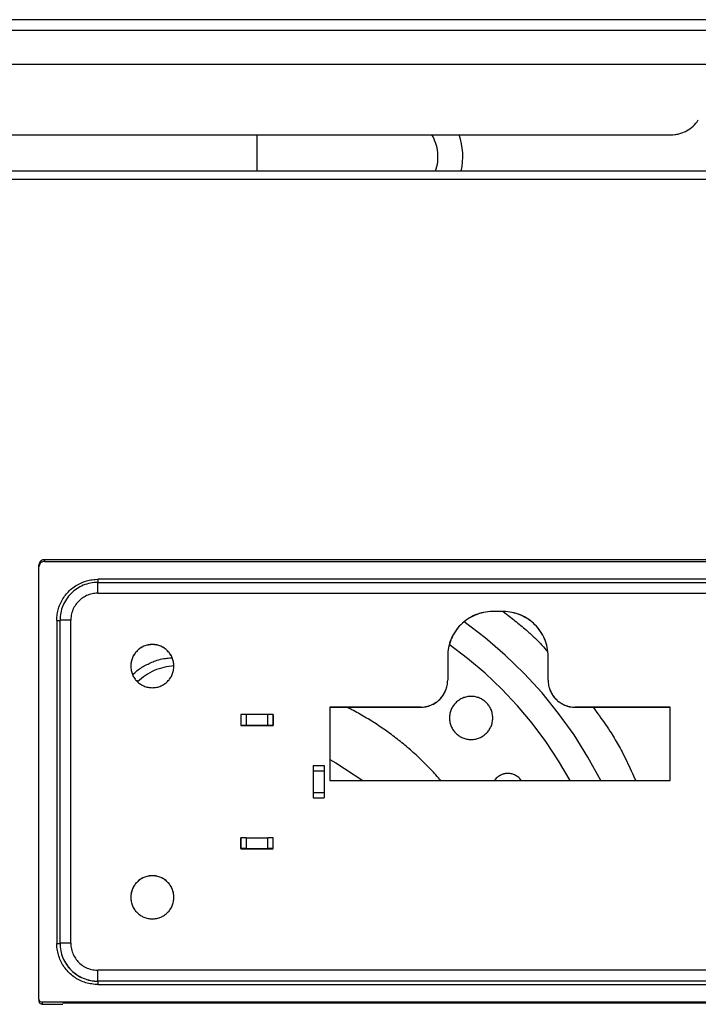
# Model space of a CAD drawing. Units: millimetres. Extents: x 0 to 438, y 0 to 421.
# Drawn here: x 131 to 144, y 139 to 157 of the extents above; entities that cross this region are included whole.
import ezdxf

# ---------------------------------------------------------------- set-up
doc = ezdxf.new("R2010")
doc.units = ezdxf.units.MM
doc.layers.get('0').update_dxf_attribs({"true_color": 0x57e0c6})

msp = doc.modelspace()

# ---------------------------------------------------------------- linework, layer by layer
for points in [[(151.119, 157.18), (0.879, 157.18)], [(151.119, 156.98), (0.879, 156.98)], [(148.399, 156.35), (3.599, 156.35)], [(143.21, 155.048), (143.23, 155.048), (143.249, 155.049), (143.287, 155.052), (143.306, 155.055), (143.324, 155.058), (143.343, 155.062), (143.361, 155.066), (143.398, 155.077), (143.415, 155.083), (143.433, 155.089), (143.468, 155.104), (143.484, 155.112), (143.501, 155.121), (143.533, 155.139), (143.565, 155.16), (143.595, 155.183), (143.623, 155.208), (143.65, 155.234), (143.676, 155.262), (143.699, 155.292), (143.721, 155.324)], [(106.299, 155.048), (143.21, 155.048)], [(135.547, 155.048), (135.547, 154.38)], [(138.856, 154.38), (138.869, 154.422), (138.88, 154.464), (138.888, 154.507), (138.894, 154.549), (138.898, 154.592), (138.899, 154.636), (138.898, 154.679), (138.895, 154.721), (138.889, 154.764), (138.882, 154.806), (138.871, 154.848), (138.859, 154.89), (138.844, 154.93), (138.828, 154.97), (138.808, 155.01), (138.787, 155.048)], [(139.332, 154.38), (139.347, 154.464), (139.356, 154.548), (139.359, 154.632), (139.357, 154.717), (139.349, 154.801), (139.335, 154.884), (139.316, 154.967), (139.291, 155.048)], [(1.159, 154.38), (150.839, 154.38)], [(150.839, 154.22), (1.159, 154.22)], [(131.609, 147.184), (131.607, 147.184), (131.607, 147.184), (131.606, 147.184), (131.606, 147.184), (131.606, 147.184), (131.606, 147.184), (131.606, 147.184), (131.606, 147.184), (131.606, 147.184), (131.606, 147.184), (131.606, 147.184), (131.606, 147.184), (131.606, 147.184), (131.606, 147.184), (131.606, 147.184), (131.606, 147.184), (131.606, 147.184), (131.606, 147.184), (131.606, 147.184), (131.606, 147.184), (131.606, 147.184), (131.606, 147.184), (131.605, 147.184), (131.605, 147.184), (131.605, 147.184), (131.605, 147.184), (131.605, 147.184), (131.605, 147.184), (131.605, 147.184), (131.605, 147.184), (131.605, 147.184), (131.605, 147.184), (131.605, 147.184), (131.604, 147.184), (131.604, 147.184), (131.604, 147.184), (131.604, 147.184), (131.604, 147.184), (131.604, 147.184), (131.604, 147.184), (131.604, 147.184), (131.604, 147.184), (131.604, 147.184), (131.604, 147.184), (131.602, 147.183), (131.602, 147.183), (131.602, 147.183), (131.602, 147.183), (131.601, 147.183), (131.601, 147.183), (131.601, 147.183), (131.601, 147.183), (131.601, 147.183), (131.601, 147.183), (131.601, 147.183), (131.601, 147.183), (131.601, 147.183), (131.601, 147.183), (131.601, 147.183), (131.601, 147.183), (131.601, 147.183), (131.601, 147.183), (131.601, 147.183), (131.601, 147.183), (131.601, 147.183), (131.601, 147.183), (131.601, 147.183), (131.601, 147.183), (131.601, 147.183), (131.601, 147.183), (131.601, 147.183), (131.601, 147.183), (131.601, 147.183), (131.6, 147.183), (131.6, 147.183), (131.6, 147.183), (131.6, 147.183), (131.6, 147.183), (131.6, 147.183), (131.6, 147.183), (131.6, 147.183), (131.6, 147.183), (131.6, 147.183), (131.6, 147.183), (131.6, 147.183), (131.6, 147.183), (131.6, 147.183), (131.6, 147.183), (131.6, 147.183), (131.6, 147.183), (131.6, 147.183), (131.6, 147.183), (131.6, 147.183), (131.6, 147.183), (131.6, 147.183), (131.6, 147.183), (131.6, 147.183), (131.599, 147.183), (131.599, 147.183), (131.599, 147.183), (131.599, 147.183), (131.599, 147.183), (131.599, 147.183), (131.599, 147.183), (131.599, 147.183), (131.599, 147.183), (131.594, 147.183), (131.592, 147.182), (131.592, 147.182), (131.592, 147.182), (131.592, 147.182), (131.592, 147.182), (131.592, 147.182), (131.592, 147.182), (131.592, 147.182), (131.592, 147.182), (131.592, 147.182), (131.592, 147.182), (131.591, 147.182), (131.591, 147.182), (131.591, 147.182), (131.591, 147.182), (131.591, 147.182), (131.591, 147.182), (131.591, 147.182), (131.591, 147.182), (131.591, 147.182), (131.591, 147.182), (131.591, 147.182), (131.591, 147.182), (131.591, 147.182), (131.591, 147.182), (131.591, 147.182), (131.591, 147.182), (131.591, 147.182), (131.591, 147.182), (131.591, 147.182), (131.591, 147.182), (131.591, 147.182), (131.591, 147.182), (131.591, 147.182), (131.591, 147.182), (131.591, 147.182), (131.591, 147.182), (131.59, 147.182), (131.59, 147.182), (131.59, 147.182), (131.59, 147.182), (131.59, 147.182), (131.59, 147.182), (131.59, 147.182), (131.59, 147.182), (131.59, 147.182), (131.59, 147.182), (131.59, 147.182), (131.59, 147.182), (131.59, 147.182), (131.59, 147.182), (131.59, 147.182), (131.59, 147.182), (131.59, 147.182), (131.59, 147.182), (131.59, 147.182), (131.59, 147.182), (131.59, 147.182), (131.59, 147.182), (131.59, 147.182), (131.59, 147.182), (131.59, 147.182), (131.59, 147.182), (131.59, 147.182), (131.589, 147.182), (131.587, 147.181), (131.585, 147.181), (131.582, 147.18), (131.58, 147.179), (131.578, 147.179), (131.578, 147.179), (131.578, 147.179), (131.578, 147.179), (131.577, 147.179), (131.577, 147.179), (131.577, 147.179), (131.577, 147.179), (131.577, 147.179), (131.577, 147.178), (131.577, 147.178), (131.577, 147.178), (131.577, 147.178), (131.577, 147.178), (131.577, 147.178), (131.577, 147.178), (131.577, 147.178), (131.577, 147.178), (131.577, 147.178), (131.577, 147.178), (131.577, 147.178), (131.577, 147.178), (131.577, 147.178), (131.577, 147.178), (131.577, 147.178), (131.577, 147.178), (131.577, 147.178), (131.577, 147.178), (131.577, 147.178), (131.577, 147.178), (131.577, 147.178), (131.576, 147.178), (131.576, 147.178), (131.576, 147.178), (131.576, 147.178), (131.576, 147.178), (131.576, 147.178), (131.576, 147.178), (131.576, 147.178), (131.576, 147.178), (131.576, 147.178), (131.576, 147.178), (131.576, 147.178), (131.576, 147.178), (131.576, 147.178), (131.576, 147.178), (131.576, 147.178), (131.576, 147.178), (131.576, 147.178), (131.576, 147.178), (131.576, 147.178), (131.576, 147.178), (131.576, 147.178), (131.576, 147.178), (131.576, 147.178), (131.576, 147.178), (131.576, 147.178), (131.576, 147.178), (131.576, 147.178), (131.576, 147.178), (131.575, 147.178), (131.575, 147.178), (131.575, 147.178), (131.575, 147.178), (131.575, 147.178), (131.573, 147.177), (131.571, 147.176), (131.566, 147.174), (131.564, 147.173), (131.562, 147.172), (131.562, 147.172), (131.562, 147.172), (131.562, 147.172), (131.562, 147.172), (131.562, 147.172), (131.562, 147.172), (131.562, 147.172), (131.562, 147.172), (131.562, 147.172), (131.562, 147.172), (131.562, 147.172), (131.562, 147.172), (131.562, 147.172), (131.561, 147.172), (131.561, 147.172), (131.561, 147.172), (131.561, 147.172), (131.561, 147.172), (131.561, 147.172), (131.561, 147.171), (131.561, 147.171), (131.561, 147.171), (131.561, 147.171), (131.561, 147.171), (131.561, 147.171), (131.561, 147.171), (131.561, 147.171), (131.561, 147.171), (131.561, 147.171), (131.561, 147.171), (131.561, 147.171), (131.561, 147.171), (131.56, 147.171), (131.56, 147.171), (131.56, 147.171), (131.56, 147.171), (131.56, 147.171), (131.56, 147.171), (131.56, 147.171), (131.56, 147.171), (131.56, 147.171), (131.56, 147.171), (131.56, 147.171), (131.56, 147.171), (131.56, 147.171), (131.56, 147.171), (131.56, 147.171), (131.56, 147.171), (131.56, 147.171), (131.558, 147.169), (131.554, 147.167), (131.552, 147.165), (131.55, 147.164), (131.546, 147.161), (131.542, 147.158), (131.538, 147.154), (131.537, 147.153), (131.535, 147.151), (131.533, 147.149), (131.533, 147.149), (131.533, 147.149), (131.533, 147.149), (131.533, 147.149), (131.533, 147.149), (131.533, 147.149), (131.533, 147.149), (131.533, 147.149), (131.533, 147.149), (131.533, 147.149), (131.533, 147.148), (131.533, 147.148), (131.533, 147.148), (131.533, 147.148), (131.533, 147.148), (131.533, 147.148), (131.533, 147.148), (131.533, 147.148), (131.533, 147.148), (131.533, 147.148), (131.533, 147.148), (131.533, 147.148), (131.533, 147.148), (131.533, 147.148), (131.533, 147.148), (131.533, 147.148), (131.533, 147.148), (131.533, 147.148), (131.533, 147.148), (131.532, 147.148), (131.532, 147.148), (131.532, 147.148), (131.532, 147.148), (131.532, 147.148), (131.532, 147.148), (131.532, 147.148), (131.532, 147.148), (131.532, 147.148), (131.532, 147.148), (131.532, 147.148), (131.532, 147.148), (131.532, 147.148), (131.532, 147.148), (131.532, 147.148), (131.532, 147.148), (131.532, 147.147), (131.532, 147.147), (131.532, 147.147), (131.532, 147.147), (131.532, 147.147), (131.532, 147.147), (131.532, 147.147), (131.532, 147.147), (131.532, 147.147), (131.532, 147.147), (131.532, 147.147), (131.532, 147.147), (131.532, 147.147), (131.532, 147.147), (131.532, 147.147), (131.532, 147.147), (131.532, 147.147), (131.532, 147.147), (131.532, 147.147), (131.532, 147.147), (131.532, 147.147), (131.532, 147.147), (131.532, 147.147), (131.532, 147.147), (131.532, 147.147), (131.531, 147.147), (131.531, 147.147), (131.531, 147.147), (131.531, 147.147), (131.531, 147.147), (131.531, 147.147), (131.531, 147.147), (131.531, 147.147), (131.531, 147.146), (131.531, 147.146), (131.531, 147.146), (131.531, 147.146), (131.531, 147.146), (131.531, 147.146), (131.531, 147.146), (131.531, 147.146), (131.531, 147.146), (131.531, 147.146), (131.531, 147.146), (131.531, 147.146), (131.531, 147.146), (131.531, 147.146), (131.531, 147.146), (131.531, 147.146), (131.531, 147.146), (131.531, 147.146), (131.531, 147.146), (131.531, 147.146), (131.531, 147.146), (131.531, 147.146), (131.531, 147.146), (131.531, 147.146), (131.531, 147.146), (131.531, 147.146), (131.531, 147.146), (131.531, 147.146), (131.531, 147.146), (131.531, 147.146), (131.531, 147.146), (131.531, 147.146), (131.531, 147.146), (131.531, 147.145), (131.53, 147.145), (131.53, 147.145), (131.53, 147.145), (131.53, 147.145), (131.53, 147.145), (131.53, 147.145), (131.53, 147.145), (131.53, 147.145), (131.53, 147.145), (131.53, 147.145), (131.53, 147.145), (131.53, 147.145), (131.53, 147.145), (131.53, 147.145), (131.53, 147.145), (131.53, 147.145), (131.53, 147.145), (131.53, 147.145), (131.53, 147.145), (131.53, 147.145), (131.53, 147.145), (131.53, 147.145), (131.53, 147.145), (131.53, 147.145), (131.53, 147.145), (131.53, 147.145), (131.53, 147.145), (131.53, 147.145), (131.53, 147.145), (131.53, 147.145), (131.53, 147.145), (131.53, 147.145), (131.53, 147.144), (131.53, 147.144), (131.53, 147.144), (131.53, 147.144), (131.53, 147.144), (131.53, 147.144), (131.53, 147.144), (131.53, 147.144), (131.53, 147.144), (131.53, 147.144), (131.53, 147.144), (131.529, 147.144), (131.529, 147.144), (131.529, 147.144), (131.529, 147.144), (131.529, 147.144), (131.529, 147.144), (131.529, 147.144), (131.529, 147.144), (131.529, 147.144), (131.529, 147.144), (131.529, 147.144), (131.529, 147.144), (131.529, 147.144), (131.529, 147.144), (131.529, 147.144), (131.529, 147.144), (131.529, 147.144), (131.529, 147.144), (131.529, 147.144), (131.529, 147.144), (131.529, 147.144), (131.529, 147.144), (131.529, 147.143), (131.529, 147.143), (131.529, 147.143), (131.529, 147.143), (131.529, 147.143), (131.529, 147.143), (131.529, 147.143), (131.529, 147.143), (131.529, 147.143), (131.529, 147.143), (131.529, 147.143), (131.529, 147.143), (131.529, 147.143), (131.529, 147.143), (131.529, 147.143), (131.529, 147.143), (131.529, 147.143), (131.529, 147.143), (131.529, 147.143), (131.529, 147.143), (131.528, 147.143), (131.528, 147.143), (131.528, 147.143), (131.528, 147.143), (131.528, 147.143), (131.528, 147.143), (131.528, 147.143), (131.528, 147.143), (131.528, 147.143), (131.528, 147.143), (131.528, 147.143), (131.528, 147.143), (131.528, 147.142), (131.528, 147.142), (131.528, 147.142), (131.528, 147.142), (131.528, 147.142), (131.528, 147.142), (131.528, 147.142), (131.528, 147.142), (131.528, 147.142), (131.528, 147.142), (131.528, 147.142), (131.528, 147.142), (131.528, 147.142), (131.528, 147.142), (131.528, 147.142), (131.528, 147.142), (131.528, 147.142), (131.528, 147.142), (131.528, 147.142), (131.528, 147.142), (131.528, 147.142), (131.528, 147.142), (131.528, 147.142), (131.528, 147.142), (131.528, 147.142), (131.528, 147.142), (131.528, 147.142), (131.528, 147.142), (131.528, 147.142), (131.528, 147.142), (131.528, 147.142), (131.528, 147.142), (131.528, 147.141), (131.527, 147.141), (131.527, 147.141), (131.527, 147.141), (131.527, 147.141), (131.527, 147.141), (131.527, 147.141), (131.527, 147.141), (131.527, 147.141), (131.527, 147.141), (131.527, 147.141), (131.527, 147.141), (131.527, 147.141), (131.527, 147.141), (131.527, 147.141), (131.527, 147.141), (131.527, 147.141), (131.527, 147.141), (131.527, 147.141), (131.527, 147.141), (131.527, 147.141), (131.527, 147.141), (131.527, 147.141), (131.527, 147.141), (131.527, 147.141), (131.527, 147.141), (131.527, 147.141), (131.527, 147.141), (131.527, 147.141), (131.527, 147.141), (131.527, 147.141), (131.527, 147.141), (131.527, 147.14), (131.527, 147.14), (131.527, 147.14), (131.527, 147.14), (131.527, 147.14), (131.527, 147.14), (131.527, 147.14), (131.527, 147.14), (131.527, 147.14), (131.527, 147.14), (131.527, 147.14), (131.527, 147.14), (131.527, 147.14), (131.527, 147.14), (131.527, 147.14), (131.526, 147.14), (131.526, 147.14), (131.526, 147.14), (131.526, 147.14), (131.526, 147.14), (131.526, 147.14), (131.526, 147.14), (131.526, 147.14), (131.526, 147.14), (131.526, 147.14), (131.526, 147.14), (131.526, 147.14), (131.526, 147.14), (131.526, 147.14), (131.526, 147.14), (131.526, 147.14), (131.526, 147.139), (131.526, 147.139), (131.526, 147.139), (131.526, 147.139), (131.526, 147.139), (131.526, 147.139), (131.526, 147.139), (131.526, 147.139), (131.526, 147.139), (131.526, 147.139), (131.526, 147.139), (131.526, 147.139), (131.526, 147.139), (131.526, 147.139), (131.526, 147.139), (131.526, 147.139), (131.524, 147.137), (131.523, 147.135), (131.522, 147.133), (131.521, 147.131), (131.52, 147.128), (131.519, 147.126), (131.518, 147.124), (131.518, 147.124), (131.518, 147.124), (131.518, 147.124), (131.518, 147.124), (131.518, 147.124), (131.518, 147.124), (131.518, 147.124), (131.517, 147.124), (131.517, 147.124), (131.517, 147.124), (131.517, 147.124), (131.517, 147.124), (131.517, 147.124), (131.517, 147.124), (131.517, 147.124), (131.517, 147.123), (131.517, 147.123), (131.517, 147.123), (131.517, 147.123), (131.517, 147.123), (131.517, 147.123), (131.517, 147.123), (131.517, 147.123), (131.517, 147.123), (131.517, 147.123), (131.517, 147.123), (131.517, 147.123), (131.517, 147.123), (131.517, 147.123), (131.517, 147.123), (131.517, 147.123), (131.517, 147.123), (131.517, 147.123), (131.517, 147.123), (131.517, 147.123), (131.517, 147.123), (131.517, 147.123), (131.517, 147.123), (131.517, 147.123), (131.517, 147.123), (131.517, 147.123), (131.517, 147.123), (131.517, 147.123), (131.517, 147.122), (131.517, 147.122), (131.517, 147.122), (131.517, 147.122), (131.517, 147.122), (131.517, 147.122), (131.517, 147.122), (131.517, 147.122), (131.517, 147.122), (131.517, 147.122), (131.517, 147.122), (131.517, 147.122), (131.517, 147.122), (131.517, 147.122), (131.517, 147.122), (131.517, 147.122), (131.517, 147.122), (131.517, 147.122), (131.517, 147.122), (131.517, 147.122), (131.517, 147.122), (131.515, 147.117), (131.513, 147.113), (131.512, 147.108), (131.512, 147.107), (131.512, 147.107), (131.512, 147.107), (131.512, 147.107), (131.512, 147.107), (131.512, 147.106), (131.512, 147.106), (131.512, 147.106), (131.512, 147.106), (131.512, 147.106), (131.512, 147.106), (131.512, 147.106), (131.512, 147.106), (131.512, 147.106), (131.512, 147.106), (131.512, 147.106), (131.512, 147.106), (131.512, 147.106), (131.512, 147.106), (131.512, 147.106), (131.512, 147.106), (131.512, 147.106), (131.512, 147.106), (131.512, 147.106), (131.512, 147.106), (131.512, 147.106), (131.512, 147.106), (131.512, 147.106), (131.512, 147.106), (131.512, 147.106), (131.511, 147.105), (131.511, 147.103), (131.51, 147.098), (131.51, 147.093), (131.509, 147.088), (131.509, 147.083)], [(131.609, 147.151), (131.584, 147.148), (131.56, 147.138), (131.54, 147.123), (131.524, 147.103), (131.513, 147.08), (131.509, 147.051)], [(148.311, 147.184), (131.609, 147.184)], [(131.609, 147.184), (131.609, 147.151)], [(131.609, 147.151), (148.25, 147.151)], [(131.509, 147.051), (131.509, 147.083)], [(131.509, 139.051), (131.509, 147.051)], [(131.839, 146.061), (131.84, 146.089), (131.841, 146.117), (131.844, 146.145), (131.847, 146.173), (131.852, 146.2), (131.858, 146.228), (131.864, 146.255), (131.872, 146.282), (131.88, 146.308), (131.89, 146.335), (131.9, 146.36), (131.912, 146.386), (131.924, 146.411), (131.938, 146.436), (131.952, 146.46), (131.967, 146.483), (131.983, 146.506), (132, 146.529), (132.017, 146.55), (132.036, 146.572), (132.055, 146.592), (132.075, 146.612), (132.096, 146.631), (132.117, 146.649), (132.139, 146.666), (132.162, 146.683), (132.185, 146.698), (132.208, 146.713), (132.233, 146.727), (132.257, 146.74), (132.283, 146.752), (132.308, 146.763), (132.334, 146.774), (132.361, 146.783), (132.387, 146.791), (132.414, 146.798), (132.442, 146.805), (132.469, 146.81), (132.497, 146.814), (132.525, 146.818), (132.552, 146.82), (132.599, 146.821)], [(132.599, 146.763), (132.564, 146.762), (132.53, 146.76), (132.496, 146.756), (132.462, 146.75), (132.428, 146.742), (132.395, 146.733), (132.363, 146.722), (132.331, 146.71), (132.3, 146.696), (132.269, 146.681), (132.24, 146.664), (132.211, 146.646), (132.183, 146.626), (132.155, 146.605), (132.129, 146.582), (132.104, 146.558), (132.08, 146.533), (132.058, 146.507), (132.036, 146.48), (132.017, 146.452), (131.998, 146.423), (131.982, 146.393), (131.966, 146.362), (131.952, 146.331), (131.94, 146.299), (131.929, 146.267), (131.92, 146.234), (131.913, 146.2), (131.907, 146.167), (131.902, 146.132), (131.9, 146.098), (131.899, 146.063)], [(132.599, 146.821), (132.599, 146.763)], [(147.499, 146.821), (132.599, 146.821)], [(132.599, 146.763), (147.499, 146.763)], [(132.599, 146.564), (132.599, 146.763)], [(132.599, 146.564), (132.571, 146.563), (132.546, 146.561), (132.52, 146.558), (132.493, 146.553), (132.467, 146.546), (132.441, 146.539), (132.415, 146.529), (132.389, 146.518), (132.364, 146.505), (132.342, 146.493), (132.32, 146.479), (132.299, 146.464), (132.279, 146.448), (132.26, 146.431), (132.241, 146.413), (132.223, 146.394), (132.207, 146.374), (132.191, 146.354), (132.177, 146.332), (132.164, 146.311), (132.151, 146.285), (132.139, 146.26), (132.129, 146.234), (132.12, 146.208), (132.113, 146.181), (132.107, 146.155), (132.103, 146.129), (132.101, 146.104), (132.099, 146.064)], [(132.599, 146.564), (147.499, 146.564)], [(139.909, 146.224), (139.868, 146.223), (139.827, 146.22), (139.786, 146.215), (139.746, 146.208), (139.707, 146.199), (139.668, 146.188), (139.629, 146.176), (139.591, 146.161), (139.554, 146.145), (139.518, 146.126), (139.483, 146.106), (139.449, 146.085), (139.415, 146.061), (139.383, 146.036), (139.352, 146.01), (139.322, 145.981), (139.294, 145.951), (139.267, 145.92), (139.242, 145.888), (139.219, 145.855), (139.197, 145.82), (139.177, 145.785), (139.159, 145.749), (139.142, 145.712), (139.128, 145.674), (139.115, 145.636), (139.104, 145.597), (139.095, 145.557), (139.088, 145.517), (139.083, 145.476), (139.08, 145.435), (139.079, 145.394)], [(139.909, 146.223), (139.866, 146.222), (139.824, 146.218), (139.783, 146.213), (139.742, 146.206), (139.702, 146.197), (139.662, 146.185), (139.624, 146.172), (139.586, 146.157), (139.549, 146.141), (139.514, 146.122), (139.479, 146.102), (139.445, 146.081), (139.413, 146.058), (139.381, 146.033), (139.351, 146.007), (139.322, 145.979), (139.295, 145.951), (139.269, 145.92), (139.244, 145.889), (139.221, 145.857), (139.199, 145.823), (139.179, 145.788), (139.161, 145.752), (139.144, 145.716), (139.129, 145.678), (139.116, 145.639), (139.105, 145.6), (139.096, 145.56), (139.089, 145.519), (139.083, 145.477), (139.08, 145.435), (139.079, 145.393)], [(140.109, 146.224), (139.909, 146.224)], [(140.109, 146.223), (139.909, 146.223)], [(140.939, 145.394), (140.938, 145.435), (140.935, 145.476), (140.93, 145.517), (140.923, 145.557), (140.914, 145.597), (140.903, 145.636), (140.89, 145.674), (140.876, 145.712), (140.859, 145.749), (140.841, 145.785), (140.821, 145.82), (140.8, 145.855), (140.776, 145.888), (140.751, 145.92), (140.724, 145.951), (140.696, 145.981), (140.666, 146.01), (140.635, 146.036), (140.603, 146.061), (140.57, 146.085), (140.535, 146.106), (140.5, 146.126), (140.464, 146.145), (140.427, 146.161), (140.389, 146.176), (140.35, 146.188), (140.311, 146.199), (140.272, 146.208), (140.232, 146.215), (140.191, 146.22), (140.15, 146.223), (140.109, 146.224)], [(140.109, 146.223), (140.164, 146.181), (140.191, 146.16), (140.218, 146.138), (140.245, 146.117), (140.272, 146.096), (140.299, 146.075), (140.326, 146.054), (140.353, 146.032), (140.379, 146.011), (140.406, 145.989), (140.432, 145.967), (140.459, 145.945), (140.485, 145.923), (140.511, 145.901), (140.537, 145.879), (140.563, 145.856), (140.582, 145.839), (140.601, 145.822), (140.62, 145.805), (140.638, 145.788), (140.657, 145.77), (140.676, 145.752), (140.694, 145.735), (140.712, 145.717), (140.73, 145.699), (140.749, 145.681), (140.766, 145.662), (140.784, 145.644), (140.802, 145.625), (140.819, 145.606), (140.836, 145.587), (140.853, 145.568), (140.876, 145.543), (140.898, 145.517), (140.921, 145.491)], [(140.939, 145.393), (140.938, 145.435), (140.935, 145.478), (140.929, 145.519), (140.922, 145.56), (140.913, 145.6), (140.902, 145.639), (140.889, 145.678), (140.874, 145.716), (140.857, 145.752), (140.839, 145.788), (140.819, 145.823), (140.797, 145.857), (140.774, 145.889), (140.749, 145.92), (140.723, 145.951), (140.696, 145.979), (140.667, 146.007), (140.637, 146.033), (140.605, 146.058), (140.573, 146.081), (140.539, 146.102), (140.505, 146.122), (140.469, 146.141), (140.432, 146.157), (140.394, 146.172), (140.356, 146.185), (140.316, 146.197), (140.276, 146.206), (140.235, 146.213), (140.194, 146.218), (140.152, 146.222), (140.109, 146.223)], [(131.839, 146.061), (131.839, 140.081)], [(131.839, 146.061), (131.899, 146.061)], [(132.099, 146.064), (131.899, 146.063)], [(131.899, 140.083), (131.899, 146.063)], [(132.099, 140.084), (132.099, 146.064)], [(141.913, 143.094), (141.678, 143.526), (141.419, 143.941), (141.134, 144.339), (140.827, 144.719), (140.497, 145.079), (140.146, 145.419), (139.774, 145.738), (139.382, 146.034)], [(133.609, 145.612), (133.589, 145.612), (133.568, 145.61), (133.548, 145.607), (133.529, 145.604), (133.509, 145.599), (133.49, 145.594), (133.472, 145.588), (133.453, 145.581), (133.436, 145.573), (133.419, 145.564), (133.402, 145.554), (133.386, 145.544), (133.37, 145.533), (133.355, 145.521), (133.34, 145.508), (133.326, 145.495), (133.313, 145.481), (133.3, 145.466), (133.289, 145.451), (133.277, 145.436), (133.267, 145.419), (133.257, 145.403), (133.249, 145.385), (133.241, 145.368), (133.233, 145.349), (133.227, 145.331), (133.222, 145.312), (133.217, 145.293), (133.214, 145.273), (133.211, 145.253), (133.21, 145.233), (133.209, 145.212)], [(134.009, 145.212), (134.009, 145.233), (134.007, 145.253), (134.004, 145.273), (134.001, 145.293), (133.996, 145.312), (133.991, 145.331), (133.985, 145.349), (133.978, 145.368), (133.97, 145.385), (133.961, 145.403), (133.951, 145.419), (133.941, 145.436), (133.93, 145.451), (133.918, 145.466), (133.905, 145.481), (133.892, 145.495), (133.878, 145.508), (133.863, 145.521), (133.848, 145.532), (133.833, 145.544), (133.816, 145.554), (133.8, 145.564), (133.782, 145.573), (133.765, 145.581), (133.747, 145.588), (133.728, 145.594), (133.709, 145.599), (133.69, 145.604), (133.67, 145.607), (133.65, 145.61), (133.63, 145.612), (133.609, 145.612)], [(141.348, 143.094), (141.133, 143.462), (140.898, 143.816), (140.644, 144.156), (140.371, 144.481), (140.081, 144.79), (139.773, 145.082), (139.449, 145.357), (139.109, 145.614)], [(133.245, 145.051), (133.262, 145.07), (133.282, 145.09), (133.303, 145.11), (133.327, 145.13), (133.352, 145.15), (133.373, 145.164), (133.394, 145.178), (133.416, 145.192), (133.438, 145.205), (133.46, 145.217), (133.483, 145.23), (133.506, 145.242), (133.529, 145.253), (133.552, 145.264), (133.575, 145.275), (133.598, 145.286), (133.622, 145.296), (133.645, 145.305), (133.669, 145.314), (133.699, 145.324), (133.73, 145.333), (133.76, 145.341), (133.791, 145.347), (133.822, 145.353), (133.854, 145.357), (133.879, 145.36), (133.904, 145.362), (133.936, 145.365), (133.974, 145.368)], [(139.079, 145.394), (139.079, 144.954)], [(140.939, 144.954), (140.939, 145.394)], [(134.009, 145.218), (133.962, 145.215), (133.915, 145.209), (133.868, 145.201), (133.823, 145.191), (133.777, 145.179), (133.733, 145.166), (133.689, 145.15), (133.645, 145.132), (133.603, 145.112), (133.562, 145.09), (133.521, 145.067), (133.482, 145.041), (133.443, 145.014), (133.406, 144.985), (133.37, 144.955), (133.336, 144.922)], [(138.579, 144.454), (138.604, 144.455), (138.628, 144.457), (138.653, 144.46), (138.677, 144.464), (138.701, 144.469), (138.724, 144.476), (138.748, 144.484), (138.77, 144.492), (138.793, 144.502), (138.815, 144.513), (138.836, 144.525), (138.856, 144.538), (138.877, 144.552), (138.896, 144.567), (138.915, 144.584), (138.933, 144.601), (138.95, 144.619), (138.966, 144.637), (138.981, 144.657), (138.995, 144.677), (139.008, 144.698), (139.02, 144.719), (139.031, 144.741), (139.041, 144.763), (139.05, 144.786), (139.057, 144.809), (139.064, 144.832), (139.069, 144.856), (139.074, 144.88), (139.077, 144.905), (139.078, 144.929), (139.079, 144.954)], [(138.579, 144.453), (138.604, 144.453), (138.628, 144.455), (138.653, 144.458), (138.677, 144.462), (138.701, 144.468), (138.724, 144.474), (138.748, 144.482), (138.77, 144.491), (138.793, 144.501), (138.815, 144.512), (138.836, 144.524), (138.856, 144.537), (138.877, 144.551), (138.896, 144.566), (138.915, 144.582), (138.933, 144.599), (138.95, 144.617), (138.966, 144.636), (138.981, 144.655), (138.995, 144.675), (139.008, 144.696), (139.02, 144.717), (139.031, 144.739), (139.041, 144.761), (139.05, 144.784), (139.057, 144.807), (139.064, 144.831), (139.069, 144.855), (139.074, 144.879), (139.077, 144.903), (139.078, 144.928), (139.079, 144.953)], [(140.939, 144.954), (140.94, 144.929), (140.941, 144.905), (140.945, 144.88), (140.949, 144.856), (140.954, 144.832), (140.957, 144.821), (140.961, 144.809), (140.968, 144.786), (140.977, 144.763), (140.987, 144.741), (140.998, 144.719), (141.01, 144.698), (141.023, 144.677), (141.037, 144.657), (141.052, 144.637), (141.068, 144.619), (141.086, 144.601), (141.103, 144.584), (141.122, 144.568), (141.142, 144.552), (141.162, 144.538), (141.182, 144.525), (141.204, 144.513), (141.225, 144.502), (141.248, 144.492), (141.27, 144.484), (141.294, 144.476), (141.317, 144.469), (141.341, 144.464), (141.365, 144.46), (141.39, 144.457), (141.414, 144.455), (141.439, 144.454)], [(140.939, 144.953), (140.94, 144.927), (140.942, 144.902), (140.945, 144.877), (140.949, 144.852), (140.955, 144.828), (140.962, 144.804), (140.969, 144.781), (140.978, 144.758), (140.988, 144.736), (140.999, 144.715), (141.012, 144.694), (141.025, 144.673), (141.038, 144.654), (141.053, 144.635), (141.069, 144.617), (141.086, 144.599), (141.103, 144.583), (141.121, 144.567), (141.14, 144.552), (141.16, 144.538), (141.18, 144.525), (141.201, 144.513), (141.222, 144.502), (141.245, 144.492), (141.267, 144.483), (141.29, 144.475), (141.314, 144.468), (141.338, 144.463), (141.363, 144.459), (141.388, 144.455), (141.413, 144.453), (141.439, 144.453)], [(136.899, 144.454), (136.899, 143.094)], [(138.579, 144.454), (136.899, 144.454)], [(136.899, 144.453), (138.579, 144.453)], [(138.952, 143.094), (138.93, 143.121), (138.907, 143.147), (138.884, 143.173), (138.861, 143.199), (138.838, 143.225), (138.814, 143.25), (138.79, 143.276), (138.766, 143.301), (138.742, 143.326), (138.718, 143.351), (138.694, 143.376), (138.669, 143.401), (138.645, 143.425), (138.62, 143.45), (138.595, 143.474), (138.57, 143.498), (138.545, 143.522), (138.519, 143.546), (138.494, 143.569), (138.468, 143.593), (138.442, 143.616), (138.416, 143.639), (138.39, 143.662), (138.364, 143.685), (138.338, 143.708), (138.311, 143.73), (138.284, 143.752), (138.258, 143.774), (138.231, 143.796), (138.204, 143.818), (138.176, 143.84), (138.149, 143.861), (138.121, 143.883), (138.094, 143.904), (138.066, 143.925), (138.038, 143.945), (138.01, 143.966), (137.982, 143.986), (137.954, 144.007), (137.925, 144.027), (137.897, 144.047), (137.868, 144.066), (137.839, 144.086), (137.81, 144.105), (137.781, 144.124), (137.752, 144.143), (137.723, 144.162), (137.694, 144.181), (137.664, 144.199), (137.635, 144.218), (137.605, 144.236), (137.575, 144.253), (137.545, 144.271), (137.515, 144.289), (137.485, 144.306), (137.455, 144.324), (137.425, 144.341), (137.394, 144.358), (137.364, 144.374), (137.333, 144.391), (137.302, 144.407), (137.271, 144.422), (137.24, 144.438), (137.209, 144.453)], [(143.199, 144.454), (141.439, 144.454)], [(141.439, 144.453), (143.199, 144.453)], [(141.775, 144.453), (141.804, 144.413), (141.832, 144.373), (141.861, 144.333), (141.89, 144.293), (141.918, 144.252), (141.947, 144.212), (141.975, 144.172), (142.003, 144.131), (142.03, 144.09), (142.058, 144.05), (142.085, 144.008), (142.105, 143.978), (142.124, 143.946), (142.144, 143.915), (142.163, 143.884), (142.182, 143.852), (142.201, 143.821), (142.219, 143.789), (142.238, 143.757), (142.255, 143.725), (142.273, 143.692), (142.291, 143.66), (142.308, 143.627), (142.33, 143.584), (142.353, 143.54), (142.374, 143.496), (142.396, 143.452), (142.417, 143.407), (142.439, 143.363), (142.459, 143.318), (142.48, 143.274), (142.501, 143.229), (142.521, 143.184), (142.542, 143.139), (142.562, 143.094)], [(143.199, 143.094), (143.199, 144.454)], [(135.249, 144.316), (135.249, 144.116)], [(135.349, 144.316), (135.249, 144.316)], [(135.749, 144.316), (135.349, 144.316)], [(135.349, 144.316), (135.349, 144.116)], [(135.749, 144.116), (135.749, 144.316)], [(135.849, 144.316), (135.749, 144.316)], [(135.849, 144.316), (135.849, 144.116)], [(135.849, 144.114), (135.849, 144.314)], [(135.349, 144.116), (135.249, 144.116)], [(135.249, 144.114), (135.849, 144.114)], [(135.749, 144.116), (135.349, 144.116)], [(135.849, 144.116), (135.749, 144.116)], [(136.899, 143.488), (137.009, 143.426), (137.506, 143.094)], [(136.589, 143.376), (136.589, 143.276)], [(136.589, 143.376), (136.789, 143.376)], [(136.589, 143.276), (136.589, 142.876)], [(136.589, 143.276), (136.789, 143.276)], [(136.789, 143.376), (136.789, 143.276)], [(136.789, 143.276), (136.789, 142.876)], [(136.899, 143.094), (143.199, 143.094)], [(140.443, 143.094), (140.432, 143.109), (140.42, 143.124), (140.407, 143.137), (140.394, 143.15), (140.38, 143.162), (140.366, 143.173), (140.35, 143.183), (140.335, 143.192), (140.318, 143.2), (140.301, 143.207), (140.284, 143.213), (140.267, 143.218), (140.249, 143.222), (140.23, 143.225), (140.212, 143.227), (140.193, 143.227), (140.184, 143.227), (140.175, 143.227), (140.156, 143.225), (140.147, 143.224), (140.138, 143.222), (140.12, 143.218), (140.111, 143.216), (140.103, 143.213), (140.085, 143.207), (140.077, 143.204), (140.069, 143.2), (140.06, 143.196), (140.052, 143.192), (140.036, 143.183), (140.021, 143.173), (140.007, 143.162), (139.993, 143.15), (139.979, 143.137), (139.967, 143.124), (139.955, 143.109), (139.944, 143.094)], [(136.589, 142.876), (136.789, 142.876)], [(136.589, 142.876), (136.589, 142.776)], [(136.589, 142.776), (136.789, 142.776)], [(136.589, 142.774), (136.789, 142.774)], [(136.789, 142.876), (136.789, 142.776)], [(135.249, 141.836), (135.249, 142.036)], [(135.349, 142.036), (135.249, 142.036)], [(135.249, 142.034), (135.249, 141.834)], [(135.349, 142.036), (135.749, 142.036)], [(135.349, 142.036), (135.349, 141.836)], [(135.749, 141.836), (135.749, 142.036)], [(135.849, 142.036), (135.749, 142.036)], [(135.849, 141.836), (135.849, 142.036)], [(135.349, 141.836), (135.249, 141.836)], [(135.249, 141.834), (135.849, 141.834)], [(135.349, 141.836), (135.749, 141.836)], [(135.849, 141.836), (135.749, 141.836)], [(133.609, 141.332), (133.589, 141.332), (133.568, 141.33), (133.548, 141.327), (133.529, 141.324), (133.509, 141.319), (133.49, 141.314), (133.472, 141.308), (133.453, 141.301), (133.436, 141.293), (133.419, 141.284), (133.402, 141.274), (133.386, 141.264), (133.37, 141.253), (133.355, 141.241), (133.34, 141.228), (133.326, 141.215), (133.313, 141.201), (133.3, 141.186), (133.289, 141.171), (133.277, 141.156), (133.267, 141.139), (133.257, 141.123), (133.249, 141.105), (133.241, 141.088), (133.233, 141.07), (133.227, 141.051), (133.222, 141.032), (133.217, 141.013), (133.214, 140.993), (133.211, 140.973), (133.21, 140.953), (133.209, 140.932)], [(134.009, 140.932), (134.009, 140.953), (134.007, 140.973), (134.004, 140.993), (134.001, 141.013), (133.996, 141.032), (133.991, 141.051), (133.985, 141.07), (133.978, 141.088), (133.97, 141.105), (133.961, 141.123), (133.951, 141.139), (133.941, 141.156), (133.93, 141.171), (133.918, 141.186), (133.905, 141.201), (133.892, 141.215), (133.878, 141.228), (133.863, 141.241), (133.848, 141.253), (133.833, 141.264), (133.816, 141.274), (133.8, 141.284), (133.782, 141.293), (133.765, 141.301), (133.747, 141.308), (133.728, 141.314), (133.709, 141.319), (133.69, 141.324), (133.67, 141.327), (133.65, 141.33), (133.63, 141.332), (133.609, 141.332)], [(131.839, 140.081), (131.899, 140.082)], [(132.599, 139.321), (132.571, 139.322), (132.543, 139.323), (132.515, 139.326), (132.488, 139.33), (132.46, 139.334), (132.433, 139.34), (132.405, 139.346), (132.379, 139.354), (132.352, 139.363), (132.326, 139.372), (132.3, 139.383), (132.274, 139.394), (132.249, 139.407), (132.225, 139.42), (132.201, 139.434), (132.177, 139.449), (132.154, 139.465), (132.132, 139.482), (132.11, 139.5), (132.089, 139.518), (132.068, 139.537), (132.049, 139.557), (132.03, 139.578), (132.012, 139.599), (131.994, 139.621), (131.978, 139.644), (131.962, 139.667), (131.947, 139.691), (131.933, 139.715), (131.92, 139.74), (131.908, 139.765), (131.897, 139.791), (131.887, 139.817), (131.877, 139.843), (131.869, 139.87), (131.862, 139.897), (131.856, 139.924), (131.85, 139.951), (131.846, 139.979), (131.843, 140.007), (131.841, 140.035), (131.839, 140.081)], [(132.099, 140.084), (131.899, 140.083)], [(131.899, 140.083), (131.9, 140.049), (131.903, 140.014), (131.907, 139.98), (131.913, 139.946), (131.92, 139.913), (131.929, 139.88), (131.94, 139.847), (131.952, 139.815), (131.966, 139.784), (131.982, 139.754), (131.998, 139.724), (132.017, 139.695), (132.036, 139.667), (132.058, 139.64), (132.08, 139.613), (132.104, 139.588), (132.129, 139.564), (132.155, 139.542), (132.183, 139.521), (132.211, 139.501), (132.24, 139.483), (132.269, 139.466), (132.3, 139.45), (132.331, 139.437), (132.363, 139.424), (132.395, 139.414), (132.428, 139.404), (132.462, 139.397), (132.496, 139.391), (132.53, 139.387), (132.564, 139.384), (132.599, 139.383)], [(131.899, 140.082), (131.9, 140.047), (131.903, 140.012), (131.907, 139.978), (131.913, 139.944), (131.92, 139.911), (131.929, 139.878), (131.94, 139.846), (131.952, 139.814), (131.966, 139.782), (131.982, 139.752), (131.998, 139.722), (132.017, 139.693), (132.036, 139.665), (132.058, 139.638), (132.08, 139.612), (132.104, 139.587), (132.129, 139.563), (132.155, 139.54), (132.183, 139.519), (132.211, 139.499), (132.24, 139.481), (132.269, 139.464), (132.3, 139.449), (132.331, 139.435), (132.363, 139.423), (132.395, 139.412), (132.428, 139.403), (132.462, 139.395), (132.496, 139.389), (132.53, 139.385), (132.564, 139.382), (132.599, 139.382)], [(132.099, 140.084), (132.1, 140.056), (132.102, 140.031), (132.105, 140.005), (132.11, 139.979), (132.117, 139.952), (132.125, 139.926), (132.134, 139.9), (132.145, 139.874), (132.158, 139.849), (132.171, 139.827), (132.184, 139.805), (132.199, 139.784), (132.215, 139.764), (132.232, 139.745), (132.25, 139.726), (132.269, 139.709), (132.289, 139.692), (132.31, 139.677), (132.331, 139.662), (132.353, 139.649), (132.378, 139.636), (132.404, 139.624), (132.429, 139.614), (132.456, 139.605), (132.482, 139.598), (132.508, 139.593), (132.534, 139.589), (132.56, 139.586), (132.599, 139.584)], [(147.499, 139.584), (132.599, 139.584)], [(132.599, 139.383), (132.599, 139.584)], [(147.499, 139.383), (132.599, 139.383)], [(132.599, 139.382), (132.599, 139.321)], [(147.499, 139.382), (132.599, 139.382)], [(132.599, 139.321), (147.499, 139.321)], [(131.509, 139.051), (131.509, 139.014)], [(131.509, 139.051), (131.514, 139.026), (131.53, 139.006), (131.569, 138.991)], [(131.509, 139.014), (131.514, 138.989), (131.53, 138.969), (131.569, 138.954)], [(131.569, 138.991), (131.569, 138.954)], [(148.29, 138.991), (131.569, 138.991)], [(131.569, 138.954), (131.949, 138.954)], [(148.149, 138.976), (131.949, 138.976)]]:
    msp.add_lwpolyline(points)
for points in [[(134.009, 145.214), (134.009, 145.235), (134.007, 145.255), (134.004, 145.275), (134.001, 145.295), (133.996, 145.314), (133.991, 145.333), (133.985, 145.352), (133.978, 145.37), (133.97, 145.388), (133.961, 145.405), (133.951, 145.422), (133.941, 145.438), (133.93, 145.453), (133.918, 145.469), (133.905, 145.483), (133.892, 145.497), (133.878, 145.51), (133.863, 145.523), (133.848, 145.535), (133.833, 145.546), (133.816, 145.556), (133.8, 145.566), (133.782, 145.575), (133.765, 145.583), (133.747, 145.59), (133.728, 145.596), (133.709, 145.602), (133.69, 145.606), (133.67, 145.61), (133.65, 145.612), (133.63, 145.614), (133.609, 145.614), (133.589, 145.614), (133.568, 145.612), (133.548, 145.61), (133.529, 145.606), (133.509, 145.602), (133.49, 145.596), (133.472, 145.59), (133.453, 145.583), (133.436, 145.575), (133.419, 145.566), (133.402, 145.556), (133.386, 145.546), (133.37, 145.535), (133.355, 145.523), (133.34, 145.51), (133.326, 145.497), (133.313, 145.483), (133.3, 145.469), (133.289, 145.453), (133.277, 145.438), (133.267, 145.422), (133.257, 145.405), (133.249, 145.388), (133.241, 145.37), (133.233, 145.352), (133.227, 145.333), (133.222, 145.314), (133.217, 145.295), (133.214, 145.275), (133.211, 145.255), (133.21, 145.235), (133.209, 145.214), (133.21, 145.194), (133.211, 145.173), (133.214, 145.153), (133.217, 145.134), (133.222, 145.114), (133.227, 145.095), (133.233, 145.077), (133.241, 145.059), (133.249, 145.041), (133.257, 145.024), (133.267, 145.007), (133.277, 144.991), (133.289, 144.975), (133.3, 144.96), (133.313, 144.945), (133.326, 144.931), (133.34, 144.918), (133.355, 144.906), (133.37, 144.894), (133.386, 144.883), (133.402, 144.872), (133.419, 144.863), (133.436, 144.854), (133.453, 144.846), (133.472, 144.838), (133.49, 144.832), (133.509, 144.827), (133.529, 144.822), (133.548, 144.819), (133.568, 144.816), (133.589, 144.815), (133.609, 144.814), (133.63, 144.815), (133.65, 144.816), (133.67, 144.819), (133.69, 144.822), (133.709, 144.827), (133.728, 144.832), (133.747, 144.838), (133.765, 144.846), (133.782, 144.854), (133.8, 144.863), (133.816, 144.872), (133.833, 144.883), (133.848, 144.894), (133.863, 144.906), (133.878, 144.918), (133.892, 144.931), (133.905, 144.945), (133.918, 144.96), (133.93, 144.975), (133.941, 144.991), (133.951, 145.007), (133.961, 145.024), (133.97, 145.041), (133.978, 145.059), (133.985, 145.077), (133.991, 145.095), (133.996, 145.114), (134.001, 145.134), (134.004, 145.153), (134.007, 145.173), (134.009, 145.194)], [(139.913, 144.254), (139.913, 144.275), (139.911, 144.295), (139.909, 144.315), (139.905, 144.334), (139.901, 144.354), (139.895, 144.373), (139.889, 144.391), (139.882, 144.41), (139.874, 144.427), (139.865, 144.445), (139.855, 144.461), (139.845, 144.478), (139.834, 144.493), (139.822, 144.508), (139.809, 144.523), (139.796, 144.537), (139.782, 144.55), (139.768, 144.563), (139.752, 144.574), (139.737, 144.586), (139.721, 144.596), (139.704, 144.606), (139.687, 144.614), (139.669, 144.623), (139.651, 144.63), (139.632, 144.636), (139.613, 144.641), (139.594, 144.646), (139.574, 144.649), (139.554, 144.652), (139.534, 144.653), (139.513, 144.654), (139.493, 144.653), (139.472, 144.652), (139.452, 144.649), (139.433, 144.646), (139.413, 144.641), (139.394, 144.636), (139.376, 144.63), (139.358, 144.623), (139.34, 144.614), (139.323, 144.606), (139.306, 144.596), (139.29, 144.586), (139.274, 144.574), (139.259, 144.563), (139.244, 144.55), (139.23, 144.537), (139.217, 144.523), (139.205, 144.508), (139.193, 144.493), (139.182, 144.478), (139.171, 144.461), (139.162, 144.445), (139.153, 144.427), (139.145, 144.41), (139.138, 144.391), (139.131, 144.373), (139.126, 144.354), (139.121, 144.335), (139.118, 144.315), (139.115, 144.295), (139.114, 144.275), (139.113, 144.254), (139.114, 144.233), (139.115, 144.213), (139.118, 144.193), (139.121, 144.173), (139.126, 144.154), (139.131, 144.135), (139.138, 144.117), (139.145, 144.098), (139.153, 144.081), (139.162, 144.063), (139.171, 144.047), (139.182, 144.03), (139.193, 144.015), (139.205, 144), (139.217, 143.985), (139.23, 143.971), (139.244, 143.958), (139.259, 143.945), (139.274, 143.933), (139.29, 143.922), (139.306, 143.912), (139.323, 143.902), (139.34, 143.893), (139.358, 143.885), (139.376, 143.878), (139.394, 143.872), (139.413, 143.867), (139.433, 143.862), (139.452, 143.859), (139.472, 143.856), (139.493, 143.854), (139.513, 143.854), (139.534, 143.854), (139.554, 143.856), (139.574, 143.859), (139.594, 143.862), (139.613, 143.867), (139.632, 143.872), (139.651, 143.878), (139.669, 143.885), (139.687, 143.893), (139.704, 143.902), (139.721, 143.912), (139.737, 143.922), (139.752, 143.933), (139.768, 143.945), (139.782, 143.958), (139.796, 143.971), (139.809, 143.985), (139.822, 144), (139.834, 144.015), (139.845, 144.03), (139.855, 144.047), (139.865, 144.063), (139.874, 144.081), (139.882, 144.098), (139.889, 144.117), (139.895, 144.135), (139.901, 144.154), (139.905, 144.173), (139.909, 144.193), (139.911, 144.213), (139.913, 144.233)], [(134.009, 140.934), (134.009, 140.955), (134.007, 140.975), (134.004, 140.995), (134.001, 141.015), (133.996, 141.034), (133.991, 141.053), (133.985, 141.072), (133.978, 141.09), (133.97, 141.108), (133.961, 141.125), (133.951, 141.142), (133.941, 141.158), (133.93, 141.174), (133.918, 141.189), (133.905, 141.203), (133.892, 141.217), (133.878, 141.23), (133.863, 141.243), (133.848, 141.255), (133.833, 141.266), (133.816, 141.276), (133.8, 141.286), (133.782, 141.295), (133.765, 141.303), (133.747, 141.31), (133.728, 141.316), (133.709, 141.322), (133.69, 141.326), (133.67, 141.33), (133.65, 141.332), (133.63, 141.334), (133.609, 141.334), (133.589, 141.334), (133.568, 141.332), (133.548, 141.33), (133.529, 141.326), (133.509, 141.322), (133.49, 141.316), (133.472, 141.31), (133.453, 141.303), (133.436, 141.295), (133.419, 141.286), (133.402, 141.276), (133.386, 141.266), (133.37, 141.255), (133.355, 141.243), (133.34, 141.23), (133.326, 141.217), (133.313, 141.203), (133.3, 141.189), (133.289, 141.174), (133.277, 141.158), (133.267, 141.142), (133.257, 141.125), (133.249, 141.108), (133.241, 141.09), (133.233, 141.072), (133.227, 141.053), (133.222, 141.034), (133.217, 141.015), (133.214, 140.995), (133.211, 140.975), (133.21, 140.955), (133.209, 140.934), (133.21, 140.914), (133.211, 140.893), (133.214, 140.873), (133.217, 140.854), (133.222, 140.834), (133.227, 140.815), (133.233, 140.797), (133.241, 140.779), (133.249, 140.761), (133.257, 140.744), (133.267, 140.727), (133.277, 140.711), (133.289, 140.695), (133.3, 140.68), (133.313, 140.665), (133.326, 140.652), (133.34, 140.638), (133.355, 140.626), (133.37, 140.614), (133.386, 140.603), (133.402, 140.592), (133.419, 140.583), (133.436, 140.574), (133.453, 140.566), (133.472, 140.559), (133.49, 140.552), (133.509, 140.547), (133.529, 140.542), (133.548, 140.539), (133.568, 140.536), (133.589, 140.535), (133.609, 140.534), (133.63, 140.535), (133.65, 140.536), (133.67, 140.539), (133.69, 140.542), (133.709, 140.547), (133.728, 140.552), (133.737, 140.555), (133.747, 140.559), (133.765, 140.566), (133.782, 140.574), (133.8, 140.583), (133.816, 140.592), (133.833, 140.603), (133.848, 140.614), (133.863, 140.626), (133.878, 140.638), (133.892, 140.652), (133.905, 140.665), (133.918, 140.68), (133.93, 140.695), (133.941, 140.711), (133.951, 140.727), (133.961, 140.744), (133.97, 140.761), (133.978, 140.779), (133.985, 140.797), (133.991, 140.815), (133.996, 140.834), (134.001, 140.854), (134.004, 140.873), (134.007, 140.893), (134.009, 140.914)]]:
    msp.add_lwpolyline(points, close=True)

doc.saveas('drawing.dxf')
